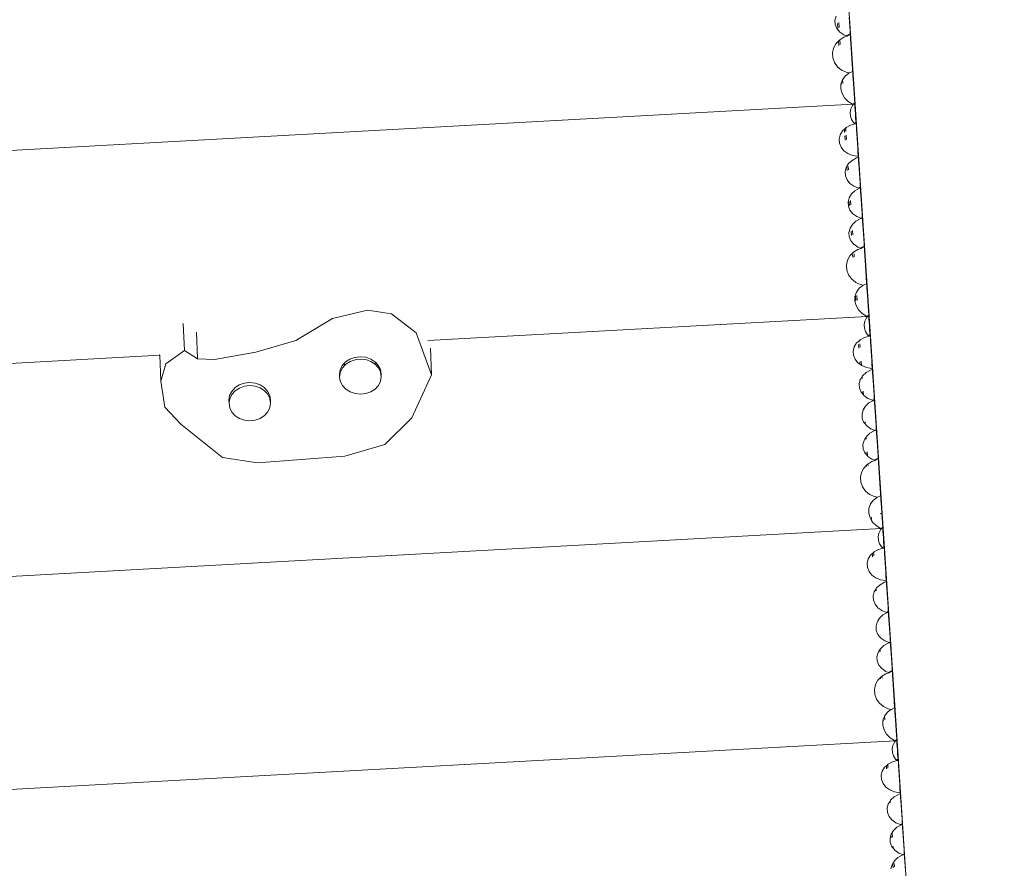
# Model space of a CAD drawing. Units: millimetres. Extents: x -9766 to 6360, y -6507 to 8106.
# Drawn here: x -379 to 106, y -2524 to -2107 of the extents above; entities that cross this region are included whole.
import ezdxf

# ---------------------------------------------------------------- set-up
doc = ezdxf.new("R2010")
doc.units = ezdxf.units.MM
doc.layers.get('0').update_dxf_attribs({"lineweight": 5})
doc.layers.add('Размеры', color=1, linetype='Continuous', lineweight=5)
doc.dimstyles.new('размеры Маф', dxfattribs={"dimtxt": 300, "dimasz": 50, "dimexe": 50, "dimexo": 0.0625, "dimgap": 0.09, "dimtad": 1, "dimdec": 0, "dimzin": 0, "dimdsep": 46, "dimtxsty": 'Standard', "dimblk": 'ARCHTICK', "dimcen": 0.09, "dimdle": 50, "dimclrd": 256, "dimclre": 256, "dimclrt": 256, "dimadec": 0, "dimazin": 0, "dimtfac": 1, "dimtdec": 0, "dimtix": 1, "dimtofl": 0, "dimtmove": 0, "dimatfit": 3, "dimfxl": 1, "dimtolj": 1, "dimtzin": 0, "dimlwd": -1, "dimlwe": -1, "dimarcsym": 1})

# ---------------------------------------------------------------- blocks, each defined once
blk = doc.blocks.new('_ArchTick')
at = {"color": 0, "linetype": 'ByBlock', "const_width": 0.15}
blk.add_lwpolyline([(-0.5, -0.5), (0.5, 0.5)], dxfattribs=at)
blk = doc.blocks.new('*D11')
at = {"layer": 'Defpoints', "color": 0, "transparency": 16777216}
for p in [(4875.21, -56.58), (-9716.39, -2070.01), (4875.21, -6456.64)]:
    blk.add_point(p, dxfattribs=at)
at = {"layer": 'Размеры', "transparency": 16777216}
for p, q in [((4875.21, -56.64), (4875.21, -6506.64)), ((-9716.39, -2070.08), (-9716.39, -6506.64)), ((-9766.39, -6456.64), (4925.21, -6456.64))]:
    blk.add_line(p, q, dxfattribs=at)
at = {"layer": 'Размеры', "transparency": 16777216, "xscale": 50, "yscale": 50, "zscale": 50, "rotation": 180}
blk.add_blockref('_ArchTick', (-9716.39, -6456.64), dxfattribs=at)
at = {"layer": 'Размеры', "transparency": 16777216, "xscale": 50, "yscale": 50, "zscale": 50}
blk.add_blockref('_ArchTick', (4875.21, -6456.64), dxfattribs=at)
at = {"layer": 'Размеры', "transparency": 16777216, "insert": (-2420.59, -6306.55), "char_height": 300, "attachment_point": 5}
blk.add_mtext('\\A1;14592', dxfattribs=at)
blk = doc.blocks.new('*D12')
at = {"layer": 'Defpoints', "color": 0, "transparency": 16777216}
for p in [(-5633.68, 8056.04), (6310.03, 8056.04), (-2570.48, -4640.93)]:
    blk.add_point(p, dxfattribs=at)
at = {"layer": 'Размеры', "transparency": 16777216}
for p, q in [((6310.03, -4690.93), (6310.03, 8106.04)), ((-5633.61, 8056.04), (6360.03, 8056.04)), ((-2570.42, -4640.93), (6360.03, -4640.93))]:
    blk.add_line(p, q, dxfattribs=at)
at = {"layer": 'Размеры', "transparency": 16777216, "xscale": 50, "yscale": 50, "zscale": 50}
for p, rotation in [((6310.03, 8056.04), 90), ((6310.03, -4640.93), 270)]:
    blk.add_blockref('_ArchTick', p, dxfattribs=dict(at, rotation=rotation))
at = {"layer": 'Размеры', "transparency": 16777216, "insert": (6159.94, 1707.56), "char_height": 300, "attachment_point": 5, "rotation": 90}
blk.add_mtext('\\A1;12697', dxfattribs=at)
blk = doc.blocks.new('*D13')
at = {"layer": 'Defpoints', "color": 0, "transparency": 16777216}
for p in [(-7699.11, 2368.55), (2570.18, 2368.55), (2570.18, -5784.42)]:
    blk.add_point(p, dxfattribs=at)
at = {"layer": 'Размеры', "transparency": 16777216}
for p, q in [((-7699.11, 2368.48), (-7699.11, -5834.42)), ((2570.18, 2368.48), (2570.18, -5834.42)), ((-7749.11, -5784.42), (2620.18, -5784.42))]:
    blk.add_line(p, q, dxfattribs=at)
at = {"layer": 'Размеры', "transparency": 16777216, "xscale": 50, "yscale": 50, "zscale": 50, "rotation": 180}
blk.add_blockref('_ArchTick', (-7699.11, -5784.42), dxfattribs=at)
at = {"layer": 'Размеры', "transparency": 16777216, "xscale": 50, "yscale": 50, "zscale": 50}
blk.add_blockref('_ArchTick', (2570.18, -5784.42), dxfattribs=at)
at = {"layer": 'Размеры', "transparency": 16777216, "insert": (-2564.47, -5634.33), "char_height": 300, "attachment_point": 5}
blk.add_mtext('\\A1;10269', dxfattribs=at)
blk = doc.blocks.new('*D14')
at = {"layer": 'Defpoints', "color": 0, "transparency": 16777216}
for p in [(-3859.86, 6034.8), (5707.05, 6034.8), (-3887.36, -3083)]:
    blk.add_point(p, dxfattribs=at)
at = {"layer": 'Размеры', "transparency": 16777216}
for p, q in [((5707.05, -3133), (5707.05, 6084.8)), ((-3859.8, 6034.8), (5757.05, 6034.8)), ((-3887.3, -3083), (5757.05, -3083))]:
    blk.add_line(p, q, dxfattribs=at)
at = {"layer": 'Размеры', "transparency": 16777216, "xscale": 50, "yscale": 50, "zscale": 50}
for p, rotation in [((5707.05, 6034.8), 90), ((5707.05, -3083), 270)]:
    blk.add_blockref('_ArchTick', p, dxfattribs=dict(at, rotation=rotation))
at = {"layer": 'Размеры', "transparency": 16777216, "insert": (5556.96, 1475.9), "char_height": 300, "attachment_point": 5, "rotation": 90}
blk.add_mtext('\\A1;9118', dxfattribs=at)

msp = doc.modelspace()

# ---------------------------------------------------------------- linework, layer by layer
for p, q in [((31.63, -2140.86), (24.75, -2036.42)), ((22.26, -2107.01), (22.78, -2104.94)), ((22.4, -2109.1), (22.26, -2107.01)), ((29.22, -2105.46), (29.37, -2107.8)), ((23.2, -2111.09), (22.4, -2109.1)), ((24.61, -2112.84), (23.2, -2111.09)), ((23.42, -2108.56), (23.58, -2110.89)), ((23.45, -2108.54), (23.61, -2110.88)), ((24.27, -2110.52), (24.12, -2108.18)), ((29.37, -2107.8), (29.52, -2110.22)), ((29.52, -2110.22), (29.66, -2112.55)), ((22.75, -2118.56), (23.99, -2117.23)), ((23.99, -2117.23), (24.45, -2116.74)), ((23.99, -2117.23), (24.14, -2119.39)), ((23.99, -2117.23), (24.17, -2119.37)), ((24.45, -2116.74), (24.68, -2116.6)), ((26.53, -2114.22), (24.61, -2112.84)), ((24.68, -2116.6), (26.6, -2115.4)), ((24.84, -2119.02), (24.68, -2116.6)), ((27.83, -2114.74), (26.53, -2114.22)), ((26.6, -2115.4), (28.21, -2114.89)), ((29.73, -2113.72), (27.83, -2114.74)), ((28.21, -2114.89), (27.83, -2114.74)), ((28.21, -2114.89), (29.74, -2114.07)), ((29.66, -2112.55), (29.73, -2113.72)), ((29.73, -2113.72), (29.76, -2113.9)), ((29.74, -2114.07), (29.76, -2113.9)), ((29.74, -2114.07), (29.84, -2114.78)), ((29.84, -2114.78), (29.95, -2116.29)), ((29.95, -2116.29), (30.09, -2118.33)), ((21.1, -2123.13), (21.6, -2120.74)), ((21.6, -2120.74), (22.75, -2118.56)), ((30.09, -2118.33), (30.25, -2120.76)), ((30.25, -2120.76), (30.42, -2123.42)), ((21.26, -2125.56), (21.1, -2123.13)), ((22.09, -2127.87), (21.26, -2125.56)), ((30.42, -2123.42), (30.59, -2126.13)), ((30.59, -2126.13), (30.74, -2128.7)), ((23.52, -2129.91), (22.09, -2127.87)), ((25.45, -2131.52), (23.52, -2129.91)), ((25.67, -2131.62), (25.45, -2131.52)), ((25.67, -2131.62), (25.65, -2131.42)), ((27.76, -2132.61), (25.67, -2131.62)), ((30.74, -2128.7), (30.87, -2130.96)), ((30.87, -2130.96), (30.94, -2132.26)), ((25.36, -2137.98), (25.89, -2136.37)), ((25.89, -2136.37), (27.19, -2134.52)), ((26.1, -2138.12), (25.98, -2136.33)), ((27.19, -2134.52), (29.01, -2133.08)), ((29.38, -2132.93), (27.76, -2132.61)), ((29.01, -2133.08), (29.38, -2132.93)), ((29.38, -2132.93), (30.94, -2132.26)), ((30.94, -2132.26), (31, -2132.88)), ((31, -2132.88), (31.1, -2134.13)), ((31.1, -2134.13), (31.22, -2135.91)), ((31.22, -2135.91), (31.37, -2138.11)), ((25.15, -2140.79), (25.19, -2138.51)), ((25.76, -2143.05), (25.15, -2140.79)), ((25.19, -2138.51), (25.36, -2137.98)), ((25.36, -2137.98), (25.39, -2138.42)), ((25.36, -2137.98), (25.42, -2138.41)), ((31.37, -2138.11), (31.53, -2140.57)), ((31.53, -2140.57), (31.69, -2143.13)), ((38.52, -2245.29), (31.63, -2140.86)), ((31.63, -2140.86), (31.69, -2143.13)), ((26.99, -2145.14), (25.76, -2143.05)), ((28.75, -2146.93), (26.99, -2145.14)), ((31.69, -2143.13), (31.84, -2145.6)), ((31.84, -2145.6), (31.96, -2147.82)), ((31.22, -2148.37), (-510.47, -2178.13)), ((30.93, -2148.28), (28.75, -2146.93)), ((29.79, -2152.39), (30.11, -2150.65)), ((30.11, -2150.65), (30.84, -2149.06)), ((30.84, -2149.06), (31.41, -2148.36)), ((31.9, -2147.86), (30.93, -2148.28)), ((31.22, -2148.37), (30.93, -2148.28)), ((31.9, -2147.86), (31.22, -2148.37)), ((31.41, -2148.36), (31.22, -2148.37)), ((31.41, -2148.36), (31.98, -2148.06)), ((31.99, -2148.33), (31.41, -2148.36)), ((31.9, -2147.86), (31.96, -2147.82)), ((31.96, -2147.82), (31.98, -2148.06)), ((31.98, -2148.06), (32.01, -2148.43)), ((31.98, -2148.06), (31.99, -2148.33)), ((32.01, -2148.43), (32.09, -2149.59)), ((32.09, -2149.59), (32.19, -2151.11)), ((32.19, -2151.11), (32.31, -2152.89)), ((29.91, -2154.18), (29.79, -2152.39)), ((30.46, -2155.87), (29.91, -2154.18)), ((31.4, -2157.37), (30.46, -2155.87)), ((32.31, -2152.89), (32.43, -2154.82)), ((32.43, -2154.82), (32.55, -2156.75)), ((26.02, -2161.45), (26.86, -2160.68)), ((26.86, -2160.68), (26.89, -2160.65)), ((26.86, -2160.68), (26.96, -2162.22)), ((26.89, -2160.65), (27.54, -2160.05)), ((26.89, -2160.65), (26.99, -2162.2)), ((27.54, -2160.05), (27.74, -2159.87)), ((27.66, -2161.85), (27.54, -2160.05)), ((27.74, -2159.87), (29.9, -2158.69)), ((29.9, -2158.69), (32.14, -2158.07)), ((31.75, -2157.7), (31.4, -2157.37)), ((32.6, -2157.25), (31.75, -2157.7)), ((32.14, -2158.07), (31.75, -2157.7)), ((32.14, -2158.07), (32.62, -2157.81)), ((32.14, -2158.07), (32.34, -2158.01)), ((32.62, -2157.87), (32.34, -2158.01)), ((32.34, -2158.01), (32.63, -2158)), ((32.55, -2156.75), (32.6, -2157.25)), ((32.62, -2157.81), (32.6, -2157.25)), ((32.6, -2157.25), (32.68, -2157.9)), ((32.62, -2157.87), (32.62, -2157.81)), ((32.63, -2158), (32.62, -2157.87)), ((32.68, -2157.9), (32.77, -2159.12)), ((32.77, -2159.12), (32.89, -2160.84)), ((32.89, -2160.84), (33.03, -2162.94)), ((24.33, -2165.4), (24.86, -2163.34)), ((24.47, -2167.5), (24.33, -2165.4)), ((24.86, -2163.34), (26.02, -2161.45)), ((27.08, -2163.94), (27.21, -2166.04)), ((27.1, -2163.92), (27.24, -2166.02)), ((27.91, -2165.67), (27.77, -2163.57)), ((33.03, -2162.94), (33.18, -2165.27)), ((33.18, -2165.27), (33.32, -2167.69)), ((25.28, -2169.49), (24.47, -2167.5)), ((26.69, -2171.23), (25.28, -2169.49)), ((33.32, -2167.69), (33.46, -2170.02)), ((33.46, -2170.02), (33.58, -2172.11)), ((28.61, -2172.61), (26.69, -2171.23)), ((30.91, -2173.54), (28.61, -2172.61)), ((30.69, -2176), (32.85, -2174.82)), ((33.43, -2173.94), (30.91, -2173.54)), ((32.85, -2174.82), (33.72, -2174.58)), ((33.67, -2173.81), (33.43, -2173.94)), ((33.68, -2173.93), (33.43, -2173.94)), ((33.58, -2172.11), (33.67, -2173.81)), ((33.67, -2173.81), (33.68, -2173.93)), ((33.71, -2174.36), (33.68, -2173.93)), ((33.72, -2174.58), (33.71, -2174.36)), ((33.72, -2174.58), (33.79, -2175.01)), ((33.79, -2175.01), (33.88, -2176.23)), ((27.28, -2181.53), (27.81, -2179.47)), ((27.81, -2179.47), (28.97, -2177.58)), ((28.09, -2179.32), (28.2, -2181.04)), ((28.12, -2179.31), (28.23, -2181.03)), ((28.9, -2180.67), (28.79, -2178.95)), ((28.97, -2177.58), (30.69, -2176)), ((33.88, -2176.23), (34, -2177.95)), ((34, -2177.95), (34.14, -2180.05)), ((34.14, -2180.05), (34.29, -2182.38)), ((27.42, -2183.63), (27.28, -2181.53)), ((28.23, -2185.62), (27.42, -2183.63)), ((34.29, -2182.38), (34.44, -2184.8)), ((34.44, -2184.8), (34.57, -2187.13)), ((29.64, -2187.36), (28.23, -2185.62)), ((31.56, -2188.74), (29.64, -2187.36)), ((33.86, -2189.67), (31.56, -2188.74)), ((32.09, -2190.91), (34.25, -2189.74)), ((34.69, -2189.22), (33.86, -2189.67)), ((34.25, -2189.74), (33.86, -2189.67)), ((34.25, -2189.74), (34.71, -2189.5)), ((34.28, -2189.73), (34.25, -2189.74)), ((34.28, -2189.73), (34.48, -2189.68)), ((34.63, -2189.58), (34.48, -2189.62)), ((34.48, -2189.62), (34.53, -2189.65)), ((34.48, -2189.68), (34.53, -2189.65)), ((34.63, -2189.58), (34.53, -2189.65)), ((34.53, -2189.65), (34.71, -2189.61)), ((34.57, -2187.13), (34.69, -2189.22)), ((34.71, -2189.53), (34.63, -2189.58)), ((34.69, -2189.22), (34.71, -2189.5)), ((34.71, -2189.5), (34.79, -2190.15)), ((34.71, -2189.53), (34.71, -2189.5)), ((34.71, -2189.61), (34.71, -2189.53)), ((28.68, -2196.45), (29.21, -2194.39)), ((29.21, -2194.39), (30.38, -2192.5)), ((30.38, -2192.5), (32.09, -2190.91)), ((34.79, -2190.15), (34.88, -2191.36)), ((34.88, -2191.36), (35, -2193.08)), ((35, -2193.08), (35.13, -2195.18)), ((28.83, -2198.55), (28.68, -2196.45)), ((29.63, -2200.54), (28.83, -2198.55)), ((29.2, -2196.17), (29.34, -2198.27)), ((29.23, -2196.16), (29.37, -2198.26)), ((30.04, -2197.9), (29.9, -2195.8)), ((35.13, -2195.18), (35.28, -2197.52)), ((35.28, -2197.52), (35.43, -2199.94)), ((31.04, -2202.28), (29.63, -2200.54)), ((32.96, -2203.66), (31.04, -2202.28)), ((35.11, -2204.52), (32.96, -2203.66)), ((35.7, -2204.23), (35.11, -2204.52)), ((35.69, -2204.35), (35.26, -2204.58)), ((35.43, -2199.94), (35.57, -2202.27)), ((35.57, -2202.27), (35.65, -2203.73)), ((35.65, -2203.73), (35.7, -2204.23)), ((35.69, -2204.35), (35.7, -2204.23)), ((35.69, -2204.35), (35.76, -2204.87)), ((29.67, -2209.38), (30.84, -2207.49)), ((30.84, -2207.49), (32.55, -2205.91)), ((32.55, -2205.91), (34.71, -2204.73)), ((34.71, -2204.73), (35.26, -2204.58)), ((35.26, -2204.58), (35.11, -2204.52)), ((35.76, -2204.87), (35.85, -2206.08)), ((35.85, -2206.08), (35.97, -2207.8)), ((35.97, -2207.8), (36.11, -2209.9)), ((29.14, -2211.45), (29.67, -2209.38)), ((29.29, -2213.54), (29.14, -2211.45)), ((30.09, -2215.53), (29.29, -2213.54)), ((30.17, -2210.9), (30.31, -2212.99)), ((30.2, -2210.88), (30.34, -2212.98)), ((31.01, -2212.62), (30.87, -2210.52)), ((36.11, -2209.9), (36.26, -2212.24)), ((36.26, -2212.24), (36.41, -2214.66)), ((31.5, -2217.27), (30.09, -2215.53)), ((33.42, -2218.65), (31.5, -2217.27)), ((34.72, -2219.18), (33.42, -2218.65)), ((36.62, -2218.16), (34.72, -2219.18)), ((35.1, -2219.33), (36.63, -2218.51)), ((36.41, -2214.66), (36.54, -2216.99)), ((36.54, -2216.99), (36.62, -2218.16)), ((36.62, -2218.16), (36.65, -2218.34)), ((36.63, -2218.51), (36.65, -2218.34)), ((36.63, -2218.51), (36.73, -2219.22)), ((28.49, -2225.18), (29.64, -2223)), ((29.64, -2223), (31.34, -2221.18)), ((30.93, -2222.31), (31.03, -2223.83)), ((30.95, -2222.3), (31.05, -2223.81)), ((31.34, -2221.18), (33.49, -2219.83)), ((31.72, -2223.45), (31.62, -2221.94)), ((33.49, -2219.83), (35.1, -2219.33)), ((35.1, -2219.33), (34.72, -2219.18)), ((36.73, -2219.22), (36.84, -2220.73)), ((36.84, -2220.73), (36.98, -2222.77)), ((36.98, -2222.77), (37.14, -2225.2)), ((27.99, -2227.57), (28.49, -2225.18)), ((28.15, -2230), (27.99, -2227.57)), ((37.14, -2225.2), (37.31, -2227.86)), ((37.31, -2227.86), (37.48, -2230.57)), ((28.98, -2232.31), (28.15, -2230)), ((30.4, -2234.34), (28.98, -2232.31)), ((37.48, -2230.57), (37.63, -2233.14)), ((37.83, -2236.69), (37.63, -2233.14)), ((32.34, -2235.96), (30.4, -2234.34)), ((32.55, -2236.06), (32.34, -2235.96)), ((32.55, -2236.06), (32.54, -2235.85)), ((34.65, -2237.05), (32.55, -2236.06)), ((34.08, -2238.96), (35.9, -2237.52)), ((36.26, -2237.36), (34.65, -2237.05)), ((35.9, -2237.52), (36.26, -2237.36)), ((37.83, -2236.69), (36.26, -2237.36)), ((37.83, -2236.69), (37.89, -2237.32)), ((37.89, -2237.32), (37.99, -2238.57)), ((32.04, -2245.23), (32.08, -2242.95)), ((32.08, -2242.95), (32.78, -2240.81)), ((32.28, -2242.86), (32.43, -2245.06)), ((32.31, -2242.85), (32.45, -2245.05)), ((32.78, -2240.81), (34.08, -2238.96)), ((33.13, -2244.76), (32.98, -2242.56)), ((37.99, -2238.57), (38.11, -2240.35)), ((38.11, -2240.35), (38.26, -2242.55)), ((38.26, -2242.55), (38.42, -2245.01)), ((32.65, -2247.49), (32.04, -2245.23)), ((33.88, -2249.58), (32.65, -2247.49)), ((38.42, -2245.01), (38.44, -2245.3)), ((38.44, -2245.3), (38.52, -2245.29)), ((38.44, -2245.3), (38.58, -2247.56)), ((45.41, -2349.73), (38.52, -2245.29)), ((38.52, -2245.29), (38.58, -2247.56)), ((38.58, -2247.56), (38.72, -2250.04)), ((-225, -2253.76), (-207.82, -2249.77)), ((-207.82, -2249.77), (-196.01, -2251.48)), ((-196.01, -2251.48), (-183.79, -2260.93)), ((38.1, -2252.81), (-178.14, -2264.69)), ((35.64, -2251.37), (33.88, -2249.58)), ((37.82, -2252.72), (35.64, -2251.37)), ((37.73, -2253.49), (38.3, -2252.8)), ((38.79, -2252.3), (37.82, -2252.72)), ((38.1, -2252.81), (37.82, -2252.72)), ((38.79, -2252.3), (38.1, -2252.81)), ((38.3, -2252.8), (38.1, -2252.81)), ((38.3, -2252.8), (38.86, -2252.5)), ((38.88, -2252.77), (38.3, -2252.8)), ((38.72, -2250.04), (38.85, -2252.25)), ((38.79, -2252.3), (38.85, -2252.25)), ((38.85, -2252.25), (38.86, -2252.5)), ((38.86, -2252.5), (38.89, -2252.87)), ((38.86, -2252.5), (38.88, -2252.77)), ((38.89, -2252.87), (38.98, -2254.03)), ((-297.85, -2269.61), (-298.42, -2256.33)), ((-243.06, -2264.67), (-225, -2253.76)), ((36.68, -2256.83), (36.99, -2255.09)), ((36.8, -2258.61), (36.68, -2256.83)), ((36.99, -2255.09), (37.73, -2253.49)), ((38.98, -2254.03), (39.08, -2255.55)), ((39.08, -2255.55), (39.2, -2257.33)), ((39.2, -2257.33), (39.32, -2259.26)), ((-291.43, -2273.7), (-292, -2260.48)), ((-183.79, -2260.93), (-176.25, -2281.51)), ((36.78, -2263.13), (39.03, -2262.51)), ((37.35, -2260.31), (36.8, -2258.61)), ((38.29, -2261.81), (37.35, -2260.31)), ((38.64, -2262.14), (38.29, -2261.81)), ((39.49, -2261.69), (38.64, -2262.14)), ((39.03, -2262.51), (38.64, -2262.14)), ((39.03, -2262.51), (39.51, -2262.25)), ((39.03, -2262.51), (39.23, -2262.45)), ((39.51, -2262.3), (39.23, -2262.45)), ((39.23, -2262.45), (39.51, -2262.43)), ((39.32, -2259.26), (39.44, -2261.19)), ((39.44, -2261.19), (39.49, -2261.69)), ((39.51, -2262.25), (39.49, -2261.69)), ((39.49, -2261.69), (39.57, -2262.34)), ((39.51, -2262.3), (39.51, -2262.25)), ((39.51, -2262.43), (39.51, -2262.3)), ((39.57, -2262.34), (39.66, -2263.56)), ((-262.77, -2270.38), (-243.06, -2264.67)), ((31.75, -2267.78), (32.91, -2265.89)), ((32.91, -2265.89), (33.75, -2265.11)), ((33.75, -2265.11), (33.78, -2265.09)), ((33.75, -2265.11), (33.77, -2265.43)), ((33.78, -2265.09), (34.43, -2264.49)), ((33.78, -2265.09), (33.8, -2265.42)), ((33.85, -2266.66), (33.97, -2268.38)), ((33.88, -2266.64), (33.99, -2268.36)), ((34.43, -2264.49), (34.63, -2264.31)), ((34.47, -2265.06), (34.43, -2264.49)), ((34.66, -2268.01), (34.55, -2266.29)), ((34.63, -2264.31), (36.78, -2263.13)), ((39.66, -2263.56), (39.78, -2265.28)), ((39.78, -2265.28), (39.92, -2267.37)), ((39.92, -2267.37), (40.06, -2269.71)), ((-310.04, -2271.94), (-819.89, -2299.95)), ((-310.04, -2271.94), (-310.06, -2271.58)), ((-309.49, -2284.6), (-310.04, -2271.94)), ((-307.03, -2276.21), (-297.85, -2269.61)), ((-297.85, -2269.61), (-291.43, -2273.7)), ((-283.14, -2274), (-262.77, -2270.38)), ((-176.25, -2281.51), (-176.82, -2268.37)), ((31.22, -2269.84), (31.75, -2267.78)), ((31.36, -2271.94), (31.22, -2269.84)), ((32.16, -2273.93), (31.36, -2271.94)), ((40.06, -2269.71), (40.21, -2272.13)), ((40.21, -2272.13), (40.35, -2274.46)), ((-309.49, -2284.6), (-307.03, -2276.21)), ((-291.43, -2273.7), (-283.14, -2274)), ((-220.17, -2277.02), (-221.2, -2279.11)), ((-219.39, -2276.14), (-220.17, -2277.02)), ((-218.78, -2276.7), (-220.12, -2278.19)), ((-218.55, -2275.22), (-219.39, -2276.14)), ((-219.39, -2276.14), (-219.03, -2276.54)), ((-219.03, -2276.54), (-218.78, -2276.7)), ((-218.5, -2276.39), (-218.78, -2276.7)), ((-216.43, -2273.83), (-218.55, -2275.22)), ((-216.38, -2275), (-218.5, -2276.39)), ((-213.97, -2272.95), (-216.43, -2273.83)), ((-213.92, -2274.12), (-216.38, -2275)), ((-211.32, -2272.64), (-213.97, -2272.95)), ((-211.27, -2273.81), (-213.92, -2274.12)), ((-208.68, -2272.92), (-211.32, -2272.64)), ((-208.63, -2274.09), (-211.27, -2273.81)), ((-206.22, -2273.77), (-208.68, -2272.92)), ((-206.16, -2274.94), (-208.63, -2274.09)), ((-204.1, -2275.13), (-206.22, -2273.77)), ((-204.3, -2276.14), (-206.16, -2274.94)), ((-204.3, -2276.14), (-203.74, -2275.53)), ((-204.05, -2276.3), (-204.3, -2276.14)), ((-203.74, -2275.53), (-204.1, -2275.13)), ((-202.42, -2278.08), (-204.05, -2276.3)), ((-202.48, -2276.91), (-203.74, -2275.53)), ((-201.46, -2278.99), (-202.48, -2276.91)), ((33.57, -2275.67), (32.16, -2273.93)), ((34.49, -2276.33), (33.57, -2275.67)), ((34.42, -2275.22), (34.49, -2276.33)), ((34.44, -2275.21), (34.52, -2276.35)), ((34.52, -2276.35), (34.49, -2276.33)), ((35.25, -2276.88), (34.52, -2276.35)), ((35.25, -2276.88), (35.11, -2274.85)), ((35.49, -2277.05), (35.25, -2276.88)), ((37.79, -2277.98), (35.49, -2277.05)), ((40.35, -2274.46), (40.47, -2276.55)), ((40.47, -2276.55), (40.56, -2278.25)), ((-221.2, -2279.11), (-221.54, -2281.35)), ((-221.54, -2281.35), (-221.43, -2282.1)), ((-221.49, -2282.52), (-221.54, -2281.35)), ((-221.15, -2280.28), (-221.43, -2282.1)), ((-220.12, -2278.19), (-221.15, -2280.28)), ((-201.4, -2280.16), (-202.42, -2278.08)), ((-201.11, -2281.23), (-201.46, -2278.99)), ((-201.17, -2281.65), (-201.4, -2280.16)), ((-201.17, -2281.65), (-201.11, -2281.23)), ((-201.06, -2282.4), (-201.17, -2281.65)), ((-201.06, -2282.4), (-201.11, -2281.23)), ((-176.25, -2281.51), (-185.91, -2302.75)), ((35.86, -2282.02), (37.58, -2280.44)), ((37.58, -2280.44), (39.74, -2279.26)), ((40.32, -2278.38), (37.79, -2277.98)), ((39.74, -2279.26), (40.61, -2279.02)), ((40.56, -2278.25), (40.32, -2278.38)), ((40.56, -2278.37), (40.32, -2278.38)), ((40.56, -2278.25), (40.56, -2278.37)), ((40.6, -2278.8), (40.56, -2278.37)), ((40.61, -2279.02), (40.6, -2278.8)), ((40.61, -2279.02), (40.68, -2279.45)), ((40.68, -2279.45), (40.77, -2280.67)), ((40.77, -2280.67), (40.89, -2282.39)), ((-307.44, -2297.53), (-309.49, -2284.6)), ((-270.88, -2286.5), (-273, -2287.89)), ((-268.42, -2285.63), (-270.88, -2286.5)), ((-265.77, -2285.32), (-268.42, -2285.63)), ((-263.13, -2285.59), (-265.77, -2285.32)), ((-260.66, -2286.44), (-263.13, -2285.59)), ((-258.55, -2287.81), (-260.66, -2286.44)), ((-221.43, -2282.1), (-221.49, -2282.52)), ((-221.49, -2282.52), (-221.15, -2284.76)), ((-221.15, -2284.76), (-220.13, -2286.84)), ((-220.13, -2286.84), (-218.5, -2288.62)), ((-204.05, -2288.54), (-202.43, -2286.74)), ((-202.43, -2286.74), (-201.41, -2284.64)), ((-201.41, -2284.64), (-201.06, -2282.4)), ((34.17, -2285.97), (34.7, -2283.91)), ((34.31, -2288.07), (34.17, -2285.97)), ((34.7, -2283.91), (34.96, -2283.48)), ((34.96, -2283.48), (35.61, -2282.42)), ((34.96, -2283.48), (34.98, -2283.76)), ((34.96, -2283.48), (35.01, -2283.74)), ((35.61, -2282.42), (35.86, -2282.02)), ((35.68, -2283.39), (35.61, -2282.42)), ((40.89, -2282.39), (41.03, -2284.48)), ((41.03, -2284.48), (41.18, -2286.82)), ((41.18, -2286.82), (41.32, -2289.24)), ((-274.62, -2289.69), (-275.65, -2291.79)), ((-274.56, -2291.25), (-275.58, -2293.35)), ((-273, -2287.89), (-274.62, -2289.69)), ((-272.93, -2289.45), (-274.56, -2291.25)), ((-270.82, -2288.06), (-272.93, -2289.45)), ((-268.35, -2287.19), (-270.82, -2288.06)), ((-265.71, -2286.87), (-268.35, -2287.19)), ((-263.06, -2287.15), (-265.71, -2286.87)), ((-260.6, -2288), (-263.06, -2287.15)), ((-258.48, -2289.37), (-260.6, -2288)), ((-256.93, -2289.59), (-258.55, -2287.81)), ((-256.86, -2291.15), (-258.48, -2289.37)), ((-255.9, -2291.67), (-256.93, -2289.59)), ((-255.84, -2293.23), (-256.86, -2291.15)), ((-255.56, -2293.91), (-255.9, -2291.67)), ((-218.5, -2288.62), (-216.39, -2289.98)), ((-216.39, -2289.98), (-213.92, -2290.83)), ((-213.92, -2290.83), (-211.28, -2291.11)), ((-211.28, -2291.11), (-208.63, -2290.8)), ((-208.63, -2290.8), (-206.17, -2289.92)), ((-206.17, -2289.92), (-204.05, -2288.54)), ((35.11, -2290.06), (34.31, -2288.07)), ((35.42, -2290.44), (35.11, -2290.06)), ((35.39, -2289.91), (35.42, -2290.44)), ((35.41, -2289.9), (35.42, -2290.44)), ((35.42, -2290.44), (36.21, -2291.41)), ((36.21, -2291.41), (36.08, -2289.54)), ((36.52, -2291.8), (36.21, -2291.41)), ((41.32, -2289.24), (41.46, -2291.57)), ((41.46, -2291.57), (41.58, -2293.66)), ((-275.65, -2291.79), (-275.99, -2294.03)), ((-275.99, -2294.03), (-275.93, -2295.59)), ((-275.99, -2294.03), (-275.84, -2295.02)), ((-275.84, -2295.02), (-275.93, -2295.59)), ((-275.93, -2295.59), (-275.58, -2297.82)), ((-275.58, -2293.35), (-275.84, -2295.02)), ((-255.64, -2294.47), (-255.84, -2293.23)), ((-255.84, -2297.71), (-255.49, -2295.47)), ((-255.64, -2294.47), (-255.56, -2293.91)), ((-255.49, -2295.47), (-255.64, -2294.47)), ((-255.56, -2293.91), (-255.49, -2295.47)), ((38.44, -2293.18), (36.52, -2291.8)), ((37.26, -2296.94), (38.98, -2295.35)), ((40.74, -2294.11), (38.44, -2293.18)), ((38.98, -2295.35), (41.14, -2294.18)), ((41.58, -2293.66), (40.74, -2294.11)), ((41.14, -2294.18), (40.74, -2294.11)), ((41.6, -2293.94), (41.14, -2294.18)), ((41.16, -2294.17), (41.14, -2294.18)), ((41.16, -2294.17), (41.37, -2294.12)), ((41.52, -2294.01), (41.37, -2294.06)), ((41.37, -2294.06), (41.41, -2294.09)), ((41.37, -2294.12), (41.41, -2294.09)), ((41.52, -2294.01), (41.41, -2294.09)), ((41.41, -2294.09), (41.6, -2294.05)), ((41.6, -2293.96), (41.52, -2294.01)), ((41.58, -2293.66), (41.6, -2293.94)), ((41.6, -2293.94), (41.67, -2294.58)), ((41.6, -2293.96), (41.6, -2293.94)), ((41.6, -2294.05), (41.6, -2293.96)), ((41.67, -2294.58), (41.76, -2295.8)), ((41.76, -2295.8), (41.88, -2297.52)), ((-299.71, -2305.78), (-307.44, -2297.53)), ((-275.58, -2297.82), (-274.56, -2299.9)), ((-274.56, -2299.9), (-272.94, -2301.69)), ((-258.48, -2301.6), (-256.86, -2299.8)), ((-256.86, -2299.8), (-255.84, -2297.71)), ((35.57, -2300.89), (36.1, -2298.83)), ((35.71, -2302.99), (35.57, -2300.89)), ((36.1, -2298.83), (36.64, -2297.96)), ((36.64, -2297.96), (37.26, -2296.94)), ((36.67, -2298.52), (36.64, -2297.96)), ((41.88, -2297.52), (42.02, -2299.62)), ((42.02, -2299.62), (42.17, -2301.96)), ((-279.13, -2322.21), (-299.71, -2305.78)), ((-272.94, -2301.69), (-270.82, -2303.05)), ((-270.82, -2303.05), (-268.35, -2303.9)), ((-268.35, -2303.9), (-265.71, -2304.18)), ((-265.71, -2304.18), (-263.07, -2303.87)), ((-263.07, -2303.87), (-260.6, -2302.99)), ((-260.6, -2302.99), (-258.48, -2301.6)), ((-185.91, -2302.75), (-199.17, -2315.89)), ((36.52, -2304.98), (35.71, -2302.99)), ((37.15, -2305.76), (36.52, -2304.98)), ((37.15, -2305.76), (37.08, -2304.68)), ((37.93, -2306.72), (37.15, -2305.76)), ((42.17, -2301.96), (42.32, -2304.38)), ((42.32, -2304.38), (42.46, -2306.71)), ((37.72, -2311.93), (39.44, -2310.35)), ((39.85, -2308.1), (37.93, -2306.72)), ((39.44, -2310.35), (41.6, -2309.17)), ((42, -2308.96), (39.85, -2308.1)), ((41.6, -2309.17), (42.15, -2309.02)), ((42.59, -2308.67), (42, -2308.96)), ((42.15, -2309.02), (42, -2308.96)), ((42.58, -2308.79), (42.15, -2309.02)), ((42.46, -2306.71), (42.54, -2308.17)), ((42.54, -2308.17), (42.59, -2308.67)), ((42.58, -2308.79), (42.59, -2308.67)), ((42.58, -2308.79), (42.65, -2309.3)), ((42.65, -2309.3), (42.74, -2310.52)), ((42.74, -2310.52), (42.86, -2312.24)), ((-199.17, -2315.89), (-218.88, -2321.59)), ((36.03, -2315.88), (36.56, -2313.82)), ((36.18, -2317.98), (36.03, -2315.88)), ((36.56, -2313.82), (36.93, -2313.23)), ((36.93, -2313.23), (37.57, -2312.18)), ((36.93, -2313.23), (36.95, -2313.61)), ((36.93, -2313.23), (36.98, -2313.6)), ((37.57, -2312.18), (37.72, -2311.93)), ((37.65, -2313.24), (37.57, -2312.18)), ((42.86, -2312.24), (43, -2314.34)), ((43, -2314.34), (43.15, -2316.68)), ((36.98, -2319.97), (36.18, -2317.98)), ((37.41, -2320.5), (36.98, -2319.97)), ((37.36, -2319.77), (37.41, -2320.5)), ((37.38, -2319.75), (37.41, -2320.5)), ((37.41, -2320.5), (38.19, -2321.46)), ((38.19, -2321.46), (38.05, -2319.4)), ((43.15, -2316.68), (43.29, -2319.09)), ((43.29, -2319.09), (43.43, -2321.43)), ((-261.89, -2324.9), (-279.13, -2322.21)), ((-218.88, -2321.59), (-261.89, -2324.9)), ((37.8, -2326.08), (38.23, -2325.62)), ((38.39, -2321.71), (38.19, -2321.46)), ((38.23, -2325.62), (38.45, -2325.48)), ((40.31, -2323.09), (38.39, -2321.71)), ((38.45, -2325.48), (40.37, -2324.27)), ((38.51, -2326.38), (38.45, -2325.48)), ((41.61, -2323.61), (40.31, -2323.09)), ((40.37, -2324.27), (41.98, -2323.77)), ((43.51, -2322.6), (41.61, -2323.61)), ((41.98, -2323.77), (41.61, -2323.61)), ((41.98, -2323.77), (43.52, -2322.95)), ((43.43, -2321.43), (43.51, -2322.6)), ((43.51, -2322.6), (43.54, -2322.78)), ((43.54, -2322.78), (43.52, -2322.95)), ((43.52, -2322.95), (43.61, -2323.65)), ((43.61, -2323.65), (43.73, -2325.16)), ((43.73, -2325.16), (43.87, -2327.21)), ((34.87, -2332.01), (35.38, -2329.62)), ((35.38, -2329.62), (36.52, -2327.44)), ((36.52, -2327.44), (37.78, -2326.1)), ((37.78, -2326.1), (37.8, -2326.08)), ((37.78, -2326.1), (37.82, -2326.75)), ((37.8, -2326.08), (37.84, -2326.74)), ((43.87, -2327.21), (44.03, -2329.64)), ((44.03, -2329.64), (44.2, -2332.3)), ((35.04, -2334.44), (34.87, -2332.01)), ((35.86, -2336.75), (35.04, -2334.44)), ((44.2, -2332.3), (44.36, -2335.01)), ((44.36, -2335.01), (44.52, -2337.58)), ((37.29, -2338.78), (35.86, -2336.75)), ((39.23, -2340.4), (37.29, -2338.78)), ((44.52, -2337.58), (44.65, -2339.83)), ((44.65, -2339.83), (44.72, -2341.13)), ((39.44, -2340.5), (39.23, -2340.4)), ((39.44, -2340.5), (39.43, -2340.29)), ((41.54, -2341.49), (39.44, -2340.5)), ((39.75, -2345.13), (40.97, -2343.4)), ((40.97, -2343.4), (42.79, -2341.96)), ((43.15, -2341.8), (41.54, -2341.49)), ((42.79, -2341.96), (43.15, -2341.8)), ((43.15, -2341.8), (44.72, -2341.13)), ((44.72, -2341.13), (44.78, -2341.76)), ((44.78, -2341.76), (44.88, -2343.01)), ((44.88, -2343.01), (45, -2344.79)), ((45, -2344.79), (45.15, -2346.99)), ((38.92, -2349.66), (38.97, -2347.39)), ((39.54, -2351.93), (38.92, -2349.66)), ((38.97, -2347.39), (39.66, -2345.25)), ((39.66, -2345.25), (39.75, -2345.13)), ((39.75, -2345.21), (39.75, -2345.13)), ((44.53, -2349.78), (45.32, -2349.74)), ((45.15, -2346.99), (45.31, -2349.45)), ((45.31, -2349.45), (45.32, -2349.74)), ((45.32, -2349.74), (45.41, -2349.73)), ((45.32, -2349.74), (45.46, -2352)), ((52.3, -2454.17), (45.41, -2349.73)), ((45.41, -2349.73), (45.46, -2352)), ((40.28, -2353.19), (39.54, -2351.93)), ((40.28, -2353.19), (40.18, -2351.65)), ((40.77, -2354.02), (40.28, -2353.19)), ((42.53, -2355.81), (40.77, -2354.02)), ((45.46, -2352), (45.61, -2354.48)), ((45.61, -2354.48), (45.74, -2356.69)), ((44.99, -2357.25), (-813, -2404.39)), ((44.7, -2357.15), (42.53, -2355.81)), ((43.57, -2361.27), (43.88, -2359.52)), ((43.88, -2359.52), (44.61, -2357.93)), ((44.61, -2357.93), (45.19, -2357.24)), ((45.67, -2356.74), (44.7, -2357.15)), ((44.99, -2357.25), (44.7, -2357.15)), ((45.67, -2356.74), (44.99, -2357.25)), ((45.19, -2357.24), (44.99, -2357.25)), ((45.19, -2357.24), (45.75, -2356.94)), ((45.76, -2357.21), (45.19, -2357.24)), ((45.67, -2356.74), (45.74, -2356.69)), ((45.74, -2356.69), (45.75, -2356.94)), ((45.75, -2356.94), (45.78, -2357.31)), ((45.75, -2356.94), (45.76, -2357.21)), ((45.78, -2357.31), (45.87, -2358.47)), ((45.87, -2358.47), (45.97, -2359.99)), ((43.69, -2363.05), (43.57, -2361.27)), ((44.23, -2364.75), (43.69, -2363.05)), ((45.97, -2359.99), (46.09, -2361.77)), ((46.09, -2361.77), (46.21, -2363.7)), ((46.21, -2363.7), (46.33, -2365.63)), ((39.8, -2370.33), (41.52, -2368.75)), ((41.52, -2368.75), (43.67, -2367.57)), ((43.67, -2367.57), (45.92, -2366.95)), ((45.18, -2366.25), (44.23, -2364.75)), ((45.53, -2366.58), (45.18, -2366.25)), ((46.38, -2366.13), (45.53, -2366.58)), ((45.92, -2366.95), (45.53, -2366.58)), ((45.92, -2366.95), (46.39, -2366.69)), ((45.92, -2366.95), (46.12, -2366.89)), ((46.4, -2366.74), (46.12, -2366.89)), ((46.12, -2366.89), (46.4, -2366.87)), ((46.33, -2365.63), (46.38, -2366.13)), ((46.39, -2366.69), (46.38, -2366.13)), ((46.38, -2366.13), (46.45, -2366.78)), ((46.4, -2366.74), (46.39, -2366.69)), ((46.4, -2366.87), (46.4, -2366.74)), ((46.45, -2366.78), (46.55, -2368)), ((46.55, -2368), (46.66, -2369.71)), ((38.11, -2374.28), (38.63, -2372.22)), ((38.63, -2372.22), (39.8, -2370.33)), ((40.66, -2369.87), (40.75, -2371.09)), ((41.44, -2370.72), (41.36, -2369.5)), ((46.66, -2369.71), (46.8, -2371.81)), ((46.8, -2371.81), (46.95, -2374.15)), ((38.25, -2376.38), (38.11, -2374.28)), ((39.05, -2378.37), (38.25, -2376.38)), ((40.46, -2380.11), (39.05, -2378.37)), ((46.95, -2374.15), (47.1, -2376.57)), ((47.1, -2376.57), (47.24, -2378.9)), ((47.24, -2378.9), (47.36, -2380.99)), ((42.38, -2381.49), (40.46, -2380.11)), ((44.68, -2382.42), (42.38, -2381.49)), ((44.47, -2384.88), (46.62, -2383.7)), ((47.2, -2382.82), (44.68, -2382.42)), ((46.62, -2383.7), (47.5, -2383.46)), ((47.45, -2382.69), (47.2, -2382.82)), ((47.45, -2382.8), (47.2, -2382.82)), ((47.36, -2380.99), (47.45, -2382.69)), ((47.45, -2382.69), (47.45, -2382.8)), ((47.49, -2383.24), (47.45, -2382.8)), ((47.5, -2383.46), (47.49, -2383.24)), ((47.5, -2383.46), (47.57, -2383.89)), ((41.06, -2390.41), (41.58, -2388.35)), ((41.58, -2388.35), (41.85, -2387.91)), ((41.85, -2387.91), (42.5, -2386.86)), ((41.85, -2387.91), (41.87, -2388.19)), ((42.5, -2386.86), (42.75, -2386.46)), ((42.56, -2387.83), (42.5, -2386.86)), ((42.75, -2386.46), (44.47, -2384.88)), ((47.57, -2383.89), (47.66, -2385.11)), ((47.66, -2385.11), (47.78, -2386.82)), ((47.78, -2386.82), (47.92, -2388.92)), ((41.2, -2392.51), (41.06, -2390.41)), ((42, -2394.5), (41.2, -2392.51)), ((47.92, -2388.92), (48.06, -2391.26)), ((48.06, -2391.26), (48.21, -2393.68)), ((43.41, -2396.24), (42, -2394.5)), ((45.33, -2397.62), (43.41, -2396.24)), ((47.63, -2398.54), (45.33, -2397.62)), ((48.47, -2398.1), (47.63, -2398.54)), ((48.21, -2393.68), (48.35, -2396.01)), ((48.35, -2396.01), (48.47, -2398.1)), ((48.47, -2398.1), (48.48, -2398.37)), ((42.99, -2403.27), (43.53, -2402.39)), ((43.53, -2402.39), (44.15, -2401.38)), ((43.56, -2402.96), (43.53, -2402.39)), ((44.15, -2401.38), (45.87, -2399.79)), ((45.87, -2399.79), (48.03, -2398.62)), ((48.03, -2398.62), (47.63, -2398.54)), ((48.03, -2398.62), (48.48, -2398.37)), ((48.05, -2398.61), (48.03, -2398.62)), ((48.05, -2398.61), (48.26, -2398.55)), ((48.41, -2398.45), (48.26, -2398.5)), ((48.26, -2398.5), (48.3, -2398.52)), ((48.26, -2398.55), (48.3, -2398.52)), ((48.41, -2398.45), (48.3, -2398.52)), ((48.3, -2398.52), (48.49, -2398.49)), ((48.48, -2398.4), (48.41, -2398.45)), ((48.48, -2398.37), (48.56, -2399.02)), ((48.48, -2398.4), (48.48, -2398.37)), ((48.49, -2398.49), (48.48, -2398.4)), ((48.56, -2399.02), (48.65, -2400.24)), ((48.65, -2400.24), (48.77, -2401.96)), ((48.77, -2401.96), (48.91, -2404.06)), ((42.46, -2405.33), (42.99, -2403.27)), ((42.6, -2407.43), (42.46, -2405.33)), ((43.41, -2409.41), (42.6, -2407.43)), ((48.91, -2404.06), (49.06, -2406.4)), ((49.06, -2406.4), (49.21, -2408.81)), ((44.82, -2411.16), (43.41, -2409.41)), ((46.74, -2412.54), (44.82, -2411.16)), ((48.88, -2413.4), (46.74, -2412.54)), ((49.21, -2408.81), (49.35, -2411.15)), ((49.35, -2411.15), (49.43, -2412.6)), ((49.43, -2412.6), (49.48, -2413.11)), ((43.45, -2418.26), (43.82, -2417.66)), ((43.82, -2417.66), (44.46, -2416.61)), ((43.82, -2417.66), (43.84, -2418.05)), ((44.46, -2416.61), (44.61, -2416.37)), ((44.53, -2417.68), (44.46, -2416.61)), ((44.61, -2416.37), (46.33, -2414.79)), ((46.33, -2414.79), (48.49, -2413.61)), ((48.49, -2413.61), (49.03, -2413.46)), ((49.48, -2413.11), (48.88, -2413.4)), ((49.03, -2413.46), (48.88, -2413.4)), ((49.46, -2413.23), (49.03, -2413.46)), ((49.46, -2413.23), (49.48, -2413.11)), ((49.46, -2413.23), (49.54, -2413.74)), ((49.54, -2413.74), (49.63, -2414.96)), ((49.63, -2414.96), (49.75, -2416.68)), ((49.75, -2416.68), (49.89, -2418.78)), ((42.92, -2420.32), (43.45, -2418.26)), ((43.06, -2422.42), (42.92, -2420.32)), ((43.87, -2424.41), (43.06, -2422.42)), ((49.89, -2418.78), (50.03, -2421.12)), ((50.03, -2421.12), (50.18, -2423.53)), ((45.28, -2426.15), (43.87, -2424.41)), ((47.2, -2427.53), (45.28, -2426.15)), ((50.4, -2427.04), (48.5, -2428.05)), ((50.18, -2423.53), (50.32, -2425.87)), ((50.32, -2425.87), (50.4, -2427.04)), ((50.4, -2427.04), (50.43, -2427.22)), ((50.41, -2427.39), (50.43, -2427.22)), ((42.27, -2434.06), (43.41, -2431.88)), ((43.41, -2431.88), (44.67, -2430.53)), ((44.67, -2430.53), (44.69, -2430.51)), ((44.67, -2430.53), (44.71, -2431.18)), ((44.69, -2430.51), (45.12, -2430.05)), ((44.69, -2430.51), (44.71, -2431.18)), ((45.12, -2430.05), (45.34, -2429.91)), ((45.34, -2429.91), (47.26, -2428.71)), ((45.4, -2430.82), (45.34, -2429.91)), ((48.5, -2428.05), (47.2, -2427.53)), ((47.26, -2428.71), (48.87, -2428.2)), ((48.87, -2428.2), (48.5, -2428.05)), ((48.87, -2428.2), (50.41, -2427.39)), ((50.41, -2427.39), (50.5, -2428.09)), ((50.5, -2428.09), (50.61, -2429.6)), ((50.61, -2429.6), (50.75, -2431.64)), ((50.75, -2431.64), (50.91, -2434.08)), ((41.76, -2436.44), (42.27, -2434.06)), ((41.93, -2438.88), (41.76, -2436.44)), ((50.91, -2434.08), (51.08, -2436.74)), ((51.08, -2436.74), (51.25, -2439.45)), ((42.75, -2441.19), (41.93, -2438.88)), ((44.18, -2443.22), (42.75, -2441.19)), ((51.25, -2439.45), (51.4, -2442.02)), ((46.12, -2444.84), (44.18, -2443.22)), ((48.43, -2445.93), (46.12, -2444.84)), ((47.86, -2447.83), (49.68, -2446.39)), ((50.04, -2446.24), (48.43, -2445.93)), ((49.68, -2446.39), (50.04, -2446.24)), ((51.61, -2445.56), (50.04, -2446.24)), ((51.61, -2445.56), (51.4, -2442.02)), ((51.61, -2445.56), (51.67, -2446.19)), ((51.67, -2446.19), (51.76, -2447.44)), ((45.86, -2451.82), (46.04, -2451.27)), ((46.04, -2451.27), (46.55, -2449.69)), ((46.04, -2451.27), (46.07, -2451.73)), ((46.55, -2449.69), (46.64, -2449.57)), ((46.64, -2449.57), (47.86, -2447.83)), ((46.76, -2451.44), (46.64, -2449.57)), ((51.76, -2447.44), (51.89, -2449.23)), ((51.89, -2449.23), (52.04, -2451.43)), ((52.04, -2451.43), (52.19, -2453.89)), ((45.81, -2454.1), (45.86, -2451.82)), ((46.43, -2456.37), (45.81, -2454.1)), ((47.66, -2458.46), (46.43, -2456.37)), ((52.19, -2453.89), (52.21, -2454.18)), ((52.3, -2454.17), (52.21, -2454.18)), ((52.21, -2454.18), (52.35, -2456.44)), ((59.19, -2558.61), (52.3, -2454.17)), ((52.3, -2454.17), (52.35, -2456.44)), ((49.42, -2460.24), (47.66, -2458.46)), ((51.59, -2461.59), (49.42, -2460.24)), ((52.56, -2461.18), (51.59, -2461.59)), ((52.56, -2461.18), (51.88, -2461.69)), ((52.35, -2456.44), (52.5, -2458.92)), ((52.5, -2458.92), (52.63, -2461.13)), ((52.56, -2461.18), (52.63, -2461.13)), ((52.63, -2461.13), (52.64, -2461.38)), ((51.88, -2461.69), (-806.12, -2508.83)), ((50.45, -2465.71), (50.77, -2463.96)), ((50.57, -2467.49), (50.45, -2465.71)), ((50.77, -2463.96), (51.5, -2462.37)), ((51.5, -2462.37), (52.07, -2461.68)), ((51.88, -2461.69), (51.59, -2461.59)), ((52.07, -2461.68), (51.88, -2461.69)), ((52.07, -2461.68), (52.64, -2461.38)), ((52.65, -2461.65), (52.07, -2461.68)), ((52.64, -2461.38), (52.67, -2461.75)), ((52.64, -2461.38), (52.65, -2461.65)), ((52.67, -2461.75), (52.75, -2462.91)), ((52.75, -2462.91), (52.86, -2464.43)), ((52.86, -2464.43), (52.98, -2466.21)), ((51.12, -2469.19), (50.57, -2467.49)), ((52.06, -2470.69), (51.12, -2469.19)), ((52.42, -2471.02), (52.06, -2470.69)), ((53.27, -2470.57), (52.42, -2471.02)), ((52.98, -2466.21), (53.1, -2468.14)), ((53.1, -2468.14), (53.22, -2470.07)), ((53.22, -2470.07), (53.27, -2470.57)), ((53.28, -2471.13), (53.27, -2470.57)), ((53.27, -2470.57), (53.34, -2471.22)), ((45.52, -2476.66), (46.69, -2474.77)), ((46.69, -2474.77), (47.53, -2473.99)), ((47.53, -2473.99), (48.21, -2473.37)), ((47.53, -2473.99), (47.64, -2475.53)), ((48.21, -2473.37), (48.4, -2473.19)), ((48.32, -2475.16), (48.21, -2473.37)), ((48.4, -2473.19), (50.56, -2472.01)), ((50.56, -2472.01), (52.81, -2471.39)), ((52.81, -2471.39), (52.42, -2471.02)), ((52.81, -2471.39), (53.28, -2471.13)), ((52.81, -2471.39), (53.01, -2471.33)), ((53.28, -2471.18), (53.01, -2471.33)), ((53.01, -2471.33), (53.29, -2471.31)), ((53.28, -2471.18), (53.28, -2471.13)), ((53.29, -2471.31), (53.28, -2471.18)), ((53.34, -2471.22), (53.43, -2472.44)), ((53.43, -2472.44), (53.55, -2474.15)), ((53.55, -2474.15), (53.69, -2476.25)), ((44.99, -2478.72), (45.52, -2476.66)), ((45.14, -2480.82), (44.99, -2478.72)), ((53.69, -2476.25), (53.84, -2478.59)), ((53.84, -2478.59), (53.99, -2481.01)), ((45.94, -2482.81), (45.14, -2480.82)), ((47.35, -2484.55), (45.94, -2482.81)), ((49.27, -2485.93), (47.35, -2484.55)), ((53.99, -2481.01), (54.13, -2483.34)), ((54.13, -2483.34), (54.24, -2485.43)), ((54.24, -2485.43), (54.34, -2487.13)), ((51.57, -2486.85), (49.27, -2485.93)), ((49.64, -2490.9), (51.35, -2489.31)), ((51.35, -2489.31), (53.51, -2488.14)), ((54.09, -2487.26), (51.57, -2486.85)), ((53.51, -2488.14), (54.38, -2487.9)), ((54.34, -2487.13), (54.09, -2487.26)), ((54.34, -2487.24), (54.09, -2487.26)), ((54.34, -2487.13), (54.34, -2487.24)), ((54.38, -2487.68), (54.34, -2487.24)), ((54.38, -2487.9), (54.38, -2487.68)), ((54.38, -2487.9), (54.46, -2488.33)), ((54.46, -2488.33), (54.55, -2489.55)), ((54.55, -2489.55), (54.67, -2491.26)), ((47.94, -2494.85), (48.47, -2492.79)), ((48.09, -2496.95), (47.94, -2494.85)), ((48.47, -2492.79), (48.75, -2492.34)), ((48.75, -2492.34), (49.39, -2491.3)), ((48.75, -2492.34), (48.77, -2492.63)), ((49.39, -2491.3), (49.64, -2490.9)), ((49.45, -2492.27), (49.39, -2491.3)), ((54.67, -2491.26), (54.8, -2493.36)), ((54.8, -2493.36), (54.95, -2495.7)), ((48.89, -2498.94), (48.09, -2496.95)), ((50.3, -2500.68), (48.89, -2498.94)), ((54.95, -2495.7), (55.1, -2498.12)), ((55.1, -2498.12), (55.24, -2500.45)), ((52.22, -2502.06), (50.3, -2500.68)), ((51.04, -2505.82), (52.76, -2504.23)), ((54.52, -2502.98), (52.22, -2502.06)), ((52.76, -2504.23), (54.92, -2503.06)), ((55.36, -2502.54), (54.52, -2502.98)), ((54.92, -2503.06), (54.52, -2502.98)), ((55.37, -2502.81), (54.92, -2503.06)), ((54.94, -2503.05), (54.92, -2503.06)), ((54.94, -2503.05), (55.15, -2502.99)), ((55.3, -2502.89), (55.14, -2502.94)), ((55.14, -2502.94), (55.19, -2502.96)), ((55.15, -2502.99), (55.19, -2502.96)), ((55.3, -2502.89), (55.19, -2502.96)), ((55.19, -2502.96), (55.38, -2502.93)), ((55.24, -2500.45), (55.36, -2502.54)), ((55.37, -2502.84), (55.3, -2502.89)), ((55.36, -2502.54), (55.37, -2502.81)), ((55.37, -2502.81), (55.45, -2503.46)), ((55.37, -2502.84), (55.37, -2502.81)), ((55.38, -2502.93), (55.37, -2502.84)), ((55.45, -2503.46), (55.54, -2504.68)), ((55.54, -2504.68), (55.66, -2506.4)), ((49.35, -2509.77), (49.78, -2508.07)), ((49.78, -2508.07), (49.88, -2507.7)), ((49.78, -2508.07), (49.88, -2509.49)), ((49.88, -2507.7), (51.04, -2505.82)), ((50.56, -2509.12), (50.45, -2507.4)), ((55.66, -2506.4), (55.8, -2508.5)), ((55.8, -2508.5), (55.95, -2510.84)), ((49.49, -2511.86), (49.35, -2509.77)), ((50.29, -2513.85), (49.49, -2511.86)), ((50.93, -2514.64), (50.29, -2513.85)), ((50.93, -2514.64), (50.86, -2513.55)), ((55.95, -2510.84), (56.1, -2513.25)), ((56.1, -2513.25), (56.23, -2515.58)), ((51.7, -2515.6), (50.93, -2514.64)), ((51.5, -2520.81), (53.22, -2519.23)), ((53.62, -2516.98), (51.7, -2515.6)), ((53.22, -2519.23), (55.38, -2518.05)), ((55.92, -2517.9), (53.62, -2516.98)), ((55.38, -2518.05), (55.92, -2517.9)), ((56.35, -2517.67), (55.92, -2517.9)), ((56.35, -2517.53), (56.18, -2517.63)), ((56.23, -2515.58), (56.32, -2517.04)), ((56.32, -2517.04), (56.35, -2517.53)), ((56.35, -2517.67), (56.35, -2517.53)), ((56.35, -2517.67), (56.43, -2518.18)), ((56.43, -2518.18), (56.52, -2519.4)), ((56.52, -2519.4), (56.64, -2521.12)), ((49.81, -2524.76), (50.34, -2522.7)), ((50.34, -2522.7), (51.5, -2520.81)), ((50.74, -2522.49), (50.85, -2524.21)), ((51.53, -2523.84), (51.42, -2522.12)), ((56.64, -2521.12), (56.77, -2523.22)), ((56.77, -2523.22), (56.92, -2525.56))]:
    msp.add_line(p, q)

# ---------------------------------------------------------------- dimensions: what is measured, and where the dimension line sits
at = {"layer": 'Размеры'}
for base, p1, p2, picture, middle in [((6310.03, 8056.04), (-2570.48, -4640.93), (-5633.68, 8056.04), '*D12', (6159.94, 1707.56)), ((5707.05, 6034.8), (-3887.36, -3083), (-3859.86, 6034.8), '*D14', (5556.96, 1475.9))]:
    dim = msp.add_linear_dim(base=base, p1=p1, p2=p2, angle=90, dimstyle='размеры Маф', dxfattribs=at)
    dim.commit()
    dim.dimension.update_dxf_attribs({"geometry": picture, "text_midpoint": middle})
for base, p1, p2, picture, middle in [((2570.18, -5784.42), (-7699.11, 2368.55), (2570.18, 2368.55), '*D13', (-2564.47, -5634.33)), ((4875.21, -6456.64), (-9716.39, -2070.01), (4875.21, -56.58), '*D11', (-2420.59, -6306.55))]:
    dim = msp.add_linear_dim(base=base, p1=p1, p2=p2, dimstyle='размеры Маф', dxfattribs=at)
    dim.commit()
    dim.dimension.update_dxf_attribs({"geometry": picture, "text_midpoint": middle})

doc.saveas('drawing.dxf')
